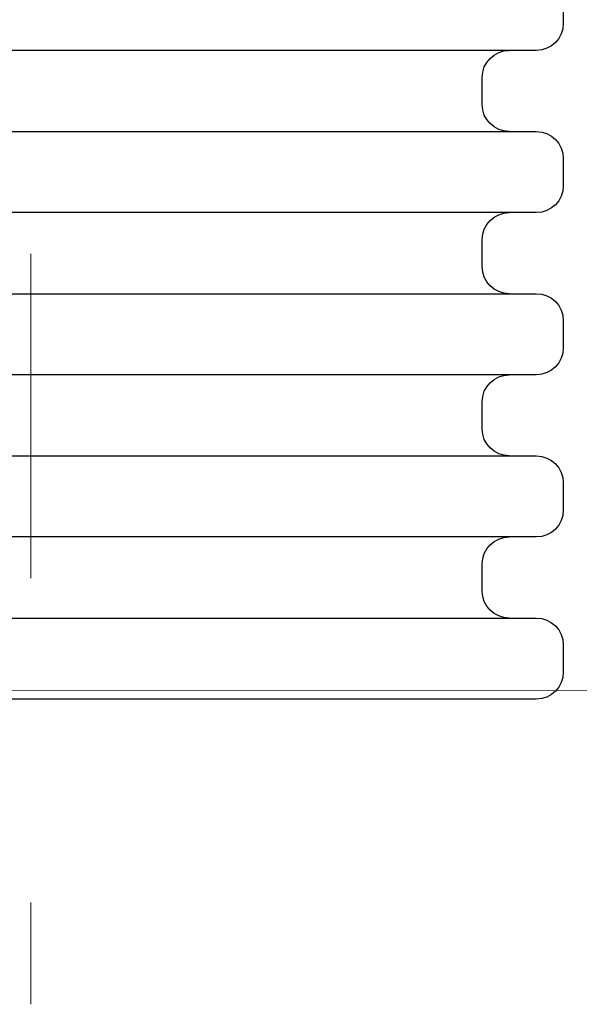
# Model space of a CAD drawing. Units: millimetres. Extents: x 541540 to 552040, y -4111 to 11543.
# Drawn here: x 543364 to 543468, y 7341 to 7523 of the extents above; entities that cross this region are included whole.
import ezdxf

# ---------------------------------------------------------------- set-up
doc = ezdxf.new("R2010")
doc.units = ezdxf.units.MM
doc.linetypes.add('CENTERx1', pattern=[16, 10, -2, 2, -2])
for name, color, linetype, lineweight in [('Hatching(штриховка)', 30, 'Continuous', 15), ('tc_Axis(Оси)', 1, 'CENTERx1', 13), ('tc_Hatching(штриховка)', 30, 'Continuous', 15)]:
    doc.layers.add(name, color=color, linetype=linetype, lineweight=lineweight)
doc.layers.add('tc_WaterPipe(водоводы)', color=74, linetype='Continuous')

msp = doc.modelspace()

# ---------------------------------------------------------------- hatches: boundary and pattern name
at = {"layer": 'Hatching(штриховка)'}
h = msp.add_hatch(dxfattribs=at)
h.set_pattern_fill('AR-CONC', color=256, scale=0.6, style=0)
h.set_pattern_definition([(49.99999999999999, (14294.45915472112, 0), (109.3108013976024, -9.563451323341852), [11.43, -125.73]), (355, (14294.45915472112, 0), (-21.1460528549816, 114.6341071434211), [9.144, -100.584350502]), (100.4514447, (14303.56835892112, -0.7969520999999999), (88.16474825421196, 105.0706511473171), [9.714005279999999, -106.85414676]), (46.18420000000001, (14294.45915472112, 30.48), (162.6474245352779, -25.22539675963629), [17.145, -188.595]), (96.63555760999996, (14308.01309472112, 28.3779), (142.4424804309018, 148.4556747586329), [14.571013884, -160.281364896]), (351.1841511700001, (14294.45915472112, 30.48), (142.4424804389862, 148.4556747513196), [13.715980242, -150.875839152]), (21, (14309.69915472112, 22.86), (90.96863476147949, -61.35911891225256), [11.43, -125.73]), (326.0000000000001, (14309.69915472112, 22.86), (37.08121700858824, 110.5127796733916), [9.144, -100.584]), (71.45144499999999, (14317.27987428112, 17.74674006), (128.0498515672297, 49.15366133154314), [9.71400528, -106.85396256]), (37.50000000000001, (14294.45915472112, 0), (1.85316195035509, 50.73302332389186), [0, -99.3648, 0, -102.108, 0, -100.965]), (7.499999999999999, (14294.45915472112, 0), (40.09179750618345, 60.10834489087171), [0, -58.21679999999999, 0, -97.0788, 0, -38.481]), (327.5, (14260.47395472112, 0), (81.35435710012284, -3.437246395604074), [0, -38.1, 0, -118.872, 0, -157.734]), (317.5, (14245.23395472112, 0), (88.87750883161083, 15.25589461999981), [0, -49.52999999999999, 0, -78.9432, 0, -112.014])])
h.paths.add_polyline_path([(543566.0158319621, 7917.818967589254, -0.4142135623730939), (543571.0158319621, 7922.818967589254), (543576.0158319622, 7922.818967589254, 0.5773502691896323), (543580.3459589812, 7930.318967589254, 1.071318229143853), (543573.2518999396, 7938.346831634275, -0.5575365158381035), (543566.0158319621, 7942.818967589254), (543566.0158319621, 7947.818967589254, -0.4142135623730951), (543571.0158319621, 7952.818967589254), (543576.0158319622, 7952.818967589254, 0.5773502691896116), (543580.3459589812, 7960.318967589254, 1.071318229143859), (543573.2518999396, 7968.346831634275, -0.5575365158381043), (543566.0158319621, 7972.818967589254), (543566.0158319621, 7977.818967589254, -0.4142135623730951), (543571.0158319621, 7982.818967589254), (543576.0158319622, 7982.818967589254, 0.5773502691896261), (543580.3459589812, 7990.318967589254, 1.02892067135339), (543573.7443295204, 7998.21113226418, -0.5364410315461262), (543566.8032335369, 8002.818967589254), (543566.8032335369, 8007.818967589254, -0.4142135623730951), (543571.8032335369, 8012.818967589254), (543576.803233537, 8012.818967589254, 0.5773502691896261), (543581.133360556, 8020.318967589254, 1.071318229143855), (543574.0393015144, 8028.346831634275, -0.5575365158381043), (543566.8032335369, 8032.818967589254), (543566.8032335369, 8037.818967589254, -0.4142135623730951), (543571.8032335369, 8042.818967589254), (543576.803233537, 8042.818967589254, 0.5773502691896261), (543581.133360556, 8050.318967589254, 1.071318229143856), (543574.0393015144, 8058.346831634275, -0.557536515838103), (543566.8032335369, 8062.818967589254), (543566.8032335369, 8067.818967589254, -0.4142135623730951), (543571.8032335369, 8072.818967589254), (543576.803233537, 8072.818967589254, 0.5773502691896261), (543581.133360556, 8080.318967589254, 1.071318229143856), (543574.0393015144, 8088.346831634275, -0.557536515838103), (543566.8032335369, 8092.818967589254), (543566.8032335369, 8097.818967589254, -0.4142135623730951), (543571.8032335369, 8102.818967589254), (543576.803233537, 8102.818967589254, 0.5773502691896261), (543581.133360556, 8110.318967589254, 1.071318229143856), (543574.0393015144, 8118.346831634275, -0.557536515838103), (543566.8032335369, 8122.818967589254), (543566.8032335369, 8127.818967589254, -0.4142135623730951), (543571.8032335369, 8132.818967589254), (543576.803233537, 8132.818967589254, 0.5773502691896261), (543581.133360556, 8140.318967589254, 1.071318229143856), (543574.0393015144, 8148.346831634275, -0.557536515838103), (543566.8032335369, 8152.818967589254), (543566.8032335369, 8157.818967589254, -0.4142135623730951), (543571.8032335369, 8162.818967589254), (543576.803233537, 8162.818967589254, 0.5773502691897398), (543581.133360556, 8170.318967589254, 1.07131822914383), (543574.0393015144, 8178.346831634275, -0.5575365158381023), (543566.8032335369, 8182.818967589254), (543566.8032335369, 8187.818967589254, -0.2340015003293922), (543568.7719931327, 8191.795345540583), (543530.582761096, 8191.795345540583), (543530.582761096, 8196.51975499043), (543530.582761096, 8201.244164438878), (543530.582761096, 8209.118180186913), (543530.582761096, 8213.842589635362), (543530.582761096, 8216.992195934832), (543530.582761096, 8221.716605383397), (543530.582761096, 8228.015817982221), (543530.582761096, 8232.740227430786), (543530.582761096, 8239.039440029726), (543530.582761096, 8245.33865262855), (543530.582761096, 8250.063062077115), (543513.2599264503, 8250.063062077115), (543513.2599264503, 8346.126054203098), (543530.582761096, 8346.126054203098), (543530.582761096, 8350.850463651663), (543530.582761096, 8355.574873100111), (543530.582761096, 8360.299282549957), (543530.582761096, 8363.448888848146), (543530.582761096, 8371.322904596065), (543530.582761096, 8379.1969203441), (543530.582761096, 8383.921329792549), (543530.582761096, 8388.645739242394), (543530.582761096, 8391.795345540584), (543530.582761096, 8394.944951841335), (543530.582761096, 8399.6693612899), (543529.0079579464, 8404.393770738348), (543525.8583516473, 8409.118180186913), (543522.7087453479, 8412.267786486384), (543519.5591390488, 8415.417392785737), (543514.8347296, 8418.566999083927), (543513.2599264503, 8420.141802234302), (543510.1103201512, 8421.716605383397), (543508.5355170015, 8423.291408533772), (543506.9607138518, 8424.866211682867), (543503.8111075527, 8428.015817982221), (543500.6615012535, 8432.740227430786), (543497.5118949543, 8439.039440029726), (543494.3622886551, 8445.33865262855), (543494.3622886551, 8450.063062077115), (543492.7874855056, 8454.78747152568), (543492.7874855056, 8459.511880974129), (543492.7874855056, 8464.236290422694), (543492.7874855056, 8467.385896722164), (543492.7874855056, 8470.535503021518), (543492.7874855056, 8475.259912470083), (543492.7874855056, 8479.984321919928), (543492.7874855056, 8484.708731368493), (543492.7874855056, 8491.007943965338), (543464.4407731538, 8491.007943965338, -0.2340015003294715), (543466.4095327496, 8487.031566014008), (543466.4095327496, 8482.031566014008, -0.4142135623730951), (543461.4095327496, 8477.031566014008), (543456.4095327496, 8477.031566014008, 0.5773502691897309), (543452.0794057306, 8469.531566014008, 1.071318229137322), (543459.1734647721, 8461.503701969008, -0.557536515835056), (543466.4095327496, 8457.031566014008), (543466.4095327496, 8452.031566014008, -0.4142135623730951), (543461.4095327496, 8447.031566014008), (543456.4095327496, 8447.031566014008, 0.5773502691888384), (543452.0794057306, 8439.531566014013, 1.071318229137533), (543459.1734647721, 8431.503701969008, -0.5575365158350548), (543466.4095327496, 8427.031566014008), (543466.4095327496, 8422.031566014008, -0.4142135623730951), (543461.4095327496, 8417.031566014008), (543456.4095327496, 8417.031566014008, 0.5773502691892933), (543452.0794057306, 8409.53156601401, 1.071318229137422), (543459.1734647721, 8401.503701969008, -0.5575365158350488), (543466.4095327496, 8397.031566014008), (543466.4095327496, 8392.031566014008, -0.4142135623730951), (543461.4095327496, 8387.031566014008), (543456.4095327496, 8387.031566014008, 0.5773502691897393), (543452.0794057306, 8379.531566014008, 1.071318229137316), (543459.1734647721, 8371.503701969008, -0.557536515835048), (543466.4095327496, 8367.031566014008), (543466.4095327496, 8362.031566014008, -0.4142135623730951), (543461.4095327496, 8357.031566014008), (543456.4095327496, 8357.031566014008, 0.5773502691892933), (543452.0794057306, 8349.53156601401, 1.071318229137422), (543459.1734647721, 8341.503701969008, -0.5575365158350488), (543466.4095327496, 8337.031566014008), (543466.4095327496, 8332.031566014008, -0.4142135623730951), (543461.4095327496, 8327.031566014008), (543456.4095327496, 8327.031566014008, 0.5773502691897393), (543452.0794057306, 8319.531566014008, 1.071318229137316), (543459.1734647721, 8311.503701969008, -0.557536515835048), (543466.4095327496, 8307.031566014008), (543466.4095327496, 8302.031566014008, -0.4142135623730951), (543461.4095327496, 8297.031566014008), (543455.6221311747, 8297.031566014008, 0.5773502691892933), (543451.2920041557, 8289.53156601401, 1.071318229143936), (543458.3860631973, 8281.503701968986, -0.5575365158381023), (543465.6221311748, 8277.031566014008), (543465.6221311748, 8272.031566014008, -0.4142135623730951), (543460.6221311748, 8267.031566014008), (543455.6221311747, 8267.031566014008, 0.5773502691897393), (543451.2920041557, 8259.531566014008, 1.07131822914383), (543458.3860631973, 8251.503701968986, -0.5575365158381009), (543465.6221311748, 8247.031566014008), (543465.6221311748, 8242.031566014008, -0.4142135623730951), (543460.6221311748, 8237.031566014008), (543455.6221311747, 8237.031566014008, 0.5773502691897393), (543451.2920041557, 8229.531566014008, 1.07131822914383), (543458.3860631973, 8221.503701968986, -0.5575365158381009), (543465.6221311748, 8217.031566014008), (543465.6221311748, 8212.031566014008, -0.4142135623730951), (543460.6221311748, 8207.031566014008), (543455.6221311747, 8207.031566014008, 0.5773502691897393), (543451.2920041557, 8199.531566014008, 1.07131822914383), (543458.3860631973, 8191.503701968986, -0.5575365158381009), (543465.6221311748, 8187.031566014008), (543465.6221311748, 8182.031566014008, -0.4142135623730951), (543460.6221311748, 8177.031566014008), (543455.6221311747, 8177.031566014008, 0.5773502691897393), (543451.2920041557, 8169.531566014007, 1.071318229143827), (543458.3860631973, 8161.503701968986, -0.557536515838104), (543465.6221311748, 8157.031566014008), (543465.6221311748, 8152.031566014008, -0.4142135623730951), (543460.6221311748, 8147.031566014008), (543455.6221311747, 8147.031566014008, 0.5773502691896256), (543451.2920041557, 8139.531566014008, 1.071318229143854), (543458.3860631973, 8131.503701968986, -0.557536515838104), (543465.6221311748, 8127.031566014008), (543465.6221311748, 8122.031566014008, -0.4142135623730951), (543460.6221311748, 8117.031566014008), (543455.6221311747, 8117.031566014008, 0.5773502691896256), (543451.2920041557, 8109.531566014008, 1.071318229143854), (543458.3860631973, 8101.503701968986, -0.557536515838104), (543465.6221311748, 8097.031566014008), (543465.6221311748, 8092.031566014008, -0.4142135623730951), (543460.6221311748, 8087.031566014008), (543455.6221311747, 8087.031566014008, 0.5773502691896256), (543451.2920041557, 8079.531566014008, 1.071318229143854), (543458.3860631973, 8071.503701968986, -0.557536515838104), (543465.6221311748, 8067.031566014008), (543465.6221311748, 8062.031566014008, -0.4142135623730951), (543460.6221311748, 8057.031566014008), (543455.6221311747, 8057.031566014008, 0.5773502691896256), (543451.2920041557, 8049.531566014008, 1.071318229143855), (543458.3860631973, 8041.503701968986, -0.5575365158381042), (543465.6221311748, 8037.031566014008), (543465.6221311748, 8032.031566014008, -0.4142135623730951), (543460.6221311748, 8027.031566014008), (543455.6221311747, 8027.031566014008, 0.5773502691896256), (543451.2920041557, 8019.531566014008, 1.071318229143855), (543458.3860631973, 8011.503701968986, -0.5575365158381042), (543465.6221311748, 8007.031566014008), (543465.6221311748, 8002.031566014008, -0.4142135623730951), (543460.6221311748, 7997.031566014008), (543455.6221311747, 7997.031566014008, 0.5773502691896256), (543451.2920041557, 7989.531566014008, 1.071318229143855), (543458.3860631973, 7981.503701968986, -0.5575365158381034), (543465.6221311748, 7977.031566014008), (543465.6221311748, 7972.031566014008, -0.4142135623730951), (543460.6221311748, 7967.031566014008), (543455.6221311747, 7967.031566014008, 0.5773502691896256), (543451.2920041557, 7959.531566014008, 1.071318229143855), (543458.3860631973, 7951.503701968986, -0.5575365158381034), (543465.6221311748, 7947.031566014008), (543465.6221311748, 7942.031566014008, -0.4142135623730951), (543460.6221311748, 7937.031566014008), (543455.6221311747, 7937.031566014008, 0.5773502691896256), (543451.2920041557, 7929.531566014008, 1.071318229143855), (543458.3860631973, 7921.503701968986, -0.5575365158381034), (543465.6221311748, 7917.031566014008), (543465.6221311748, 7912.031566014008, -0.4142135623730951), (543460.6221311748, 7907.031566014008), (543455.6221311747, 7907.031566014008, 0.5773502691896256), (543451.2920041557, 7899.531566014008, 1.071318229143855), (543458.3860631973, 7891.503701968986, -0.5575365158381034), (543465.6221311748, 7887.031566014008), (543465.6221311748, 7882.031566014008, -0.4142135623730951), (543460.6221311748, 7877.031566014008), (543455.6221311747, 7877.031566014008, 0.5773502691896256), (543451.2920041557, 7869.531566014008, 1.071318229143855), (543458.3860631973, 7861.503701968986, -0.5575365158381034), (543465.6221311748, 7857.031566014008), (543465.6221311748, 7852.031566014008, -0.4142135623730951), (543460.6221311748, 7847.031566014008), (543455.6221311747, 7847.031566014008, 0.5773502691896256), (543451.2920041557, 7839.531566014008, 1.071318229143855), (543458.3860631973, 7831.503701968986, -0.5575365158381042), (543465.6221311748, 7827.031566014008), (543465.6221311748, 7822.031566014008, -0.4142135623730951), (543460.6221311748, 7817.031566014008), (543455.6221311747, 7817.031566014008, 0.5773502691896256), (543451.2920041557, 7809.531566014008, 1.071318229143855), (543458.3860631973, 7801.503701968986, -0.5575365158381042), (543465.6221311748, 7797.031566014008), (543465.6221311748, 7792.031566014008, -0.4142135623730951), (543460.6221311748, 7787.031566014008), (543455.6221311747, 7787.031566014008, 0.5773502691896256), (543451.2920041557, 7779.531566014008, 1.071318229143854), (543458.3860631973, 7771.503701968986, -0.557536515838104), (543465.6221311748, 7767.031566014008), (543465.6221311748, 7762.031566014008, -0.4142135623730951), (543460.6221311748, 7757.031566014008), (543455.6221311747, 7757.031566014008, 0.5773502691896256), (543451.2920041557, 7749.531566014008, 1.071318229143854), (543458.3860631973, 7741.503701968986, -0.557536515838104), (543465.6221311748, 7737.031566014008), (543465.6221311748, 7732.031566014008, -0.4142135623730951), (543460.6221311748, 7727.031566014008), (543455.6221311747, 7727.031566014008, 0.5773502691896256), (543451.2920041557, 7719.531566014008, 1.071318229143854), (543458.3860631973, 7711.503701968986, -0.557536515838104), (543465.6221311748, 7707.031566014008), (543465.6221311748, 7702.031566014008, -0.4142135623730951), (543460.6221311748, 7697.031566014008), (543454.8347295998, 7697.031566014008, 0.5773502691896256), (543450.5046025808, 7689.531566014008, 1.071318229143854), (543457.5986616224, 7681.503701968986, -0.557536515838104), (543464.8347295999, 7677.031566014008), (543464.8347295999, 7672.031566014008, -0.4142135623730951), (543459.8347295999, 7667.031566014008), (543454.8347295998, 7667.031566014008, 0.5773502691897393), (543450.5046025808, 7659.531566014007, 1.07131822914383), (543457.5986616224, 7651.503701968986, -0.5575365158381009), (543464.8347295999, 7647.031566014008), (543464.8347295999, 7642.031566014008, -0.4142135623730951), (543459.8347295999, 7637.031566014008), (543454.8347295998, 7637.031566014008, 0.5773502691897393), (543450.5046025808, 7629.531566014007, 1.07131822914383), (543457.5986616224, 7621.503701968986, -0.5575365158381009), (543464.8347295999, 7617.031566014008), (543464.8347295999, 7612.031566014008, -0.4142135623730951), (543459.8347295999, 7607.031566014008), (543454.8347295998, 7607.031566014008, 0.5773502691897393), (543450.5046025808, 7599.531566014007, 1.07131822914383), (543457.5986616224, 7591.503701968986, -0.5575365158381009), (543464.8347295999, 7587.031566014008), (543464.8347295999, 7582.031566014008, -0.4142135623730951), (543459.8347295999, 7577.031566014008), (543454.8347295998, 7577.031566014008, 0.5773502691897393), (543450.5046025808, 7569.531566014007, 1.07131822914383), (543457.5986616224, 7561.503701968986, -0.5575365158381009), (543464.8347295999, 7557.031566014008), (543464.8347295999, 7552.031566014008, -0.4142135623730951), (543459.8347295999, 7547.031566014008), (543454.8347295998, 7547.031566014008, 0.5773502691897393), (543450.5046025808, 7539.531566014007, 1.07131822914383), (543457.5986616224, 7531.503701968986, -0.5575365158381009), (543464.8347295999, 7527.031566014008), (543464.8347295999, 7522.031566014008, -0.4142135623730951), (543459.8347295999, 7517.031566014008), (543454.8347295998, 7517.031566014008, 0.5773502691892933), (543450.5046025808, 7509.53156601401, 1.071318229143936), (543457.5986616224, 7501.503701968986, -0.5575365158381023), (543464.8347295999, 7497.031566014008), (543464.8347295999, 7492.031566014008, -0.4142135623730951), (543459.8347295999, 7487.031566014008), (543454.8347295998, 7487.031566014008, 0.5773502691897393), (543450.5046025808, 7479.531566014007, 1.07131822914383), (543457.5986616224, 7471.503701968986, -0.5575365158381009), (543464.8347295999, 7467.031566014008), (543464.8347295999, 7462.031566014008, -0.4142135623730951), (543459.8347295999, 7457.031566014008), (543454.8347295998, 7457.031566014008, 0.5773502691892933), (543450.5046025808, 7449.53156601401, 1.071318229143936), (543457.5986616224, 7441.503701968986, -0.5575365158381023), (543464.8347295999, 7437.031566014008), (543464.8347295999, 7432.031566014008, -0.4142135623730951), (543459.8347295999, 7427.031566014008), (543454.8347295998, 7427.031566014008, 0.5773502691897393), (543450.5046025808, 7419.531566014007, 1.07131822914383), (543457.5986616224, 7411.503701968986, -0.5575365158381009), (543464.8347295999, 7407.031566014008), (543464.8347295999, 7402.031566014008, -0.1917559363117624), (543463.4663944022, 7398.594850901686), (543568.4012707834, 7398.557034947537, -0.2608169143356184), (543566.0158319621, 7402.818967589254), (543566.0158319621, 7407.818967589254, -0.4142135623730951), (543571.0158319621, 7412.818967589254), (543576.0158319622, 7412.818967589254, 0.5773502691895124), (543580.3459589812, 7420.318967589253, 1.071318229143884), (543573.2518999396, 7428.346831634275, -0.5575365158381023), (543566.0158319621, 7432.818967589254), (543566.0158319621, 7437.818967589254, -0.4142135623730951), (543571.0158319621, 7442.818967589254), (543576.0158319622, 7442.818967589254, 0.5773502691899579), (543580.3459589812, 7450.318967589255, 1.071318229143777), (543573.2518999396, 7458.346831634275, -0.5575365158381023), (543566.0158319621, 7462.818967589254), (543566.0158319621, 7467.818967589254, -0.4142135623730951), (543571.0158319621, 7472.818967589254), (543576.0158319622, 7472.818967589254, 0.5773502691895124), (543580.3459589812, 7480.318967589253, 1.071318229143884), (543573.2518999396, 7488.346831634275, -0.5575365158381023), (543566.0158319621, 7492.818967589254), (543566.0158319621, 7497.818967589254, -0.4142135623730951), (543571.0158319621, 7502.818967589254), (543576.0158319622, 7502.818967589254, 0.5773502691899579), (543580.3459589812, 7510.318967589255, 1.071318229143777), (543573.2518999396, 7518.346831634275, -0.5575365158381023), (543566.0158319621, 7522.818967589254), (543566.0158319621, 7527.818967589254, -0.4142135623730951), (543571.0158319621, 7532.818967589254), (543576.0158319622, 7532.818967589254, 0.5773502691895124), (543580.3459589812, 7540.318967589253, 1.071318229143884), (543573.2518999396, 7548.346831634275, -0.5575365158381023), (543566.0158319621, 7552.818967589254), (543566.0158319621, 7557.818967589254, -0.4142135623730951), (543571.0158319621, 7562.818967589254), (543576.0158319622, 7562.818967589254, 0.5773502691895124), (543580.3459589812, 7570.318967589253, 1.071318229143884), (543573.2518999396, 7578.346831634275, -0.5575365158381023), (543566.0158319621, 7582.818967589254), (543566.0158319621, 7587.818967589254, -0.4142135623730951), (543571.0158319621, 7592.818967589254), (543576.0158319622, 7592.818967589254, 0.5773502691895124), (543580.3459589812, 7600.318967589253, 1.071318229143884), (543573.2518999396, 7608.346831634275, -0.5575365158381023), (543566.0158319621, 7612.818967589254), (543566.0158319621, 7617.818967589254, -0.4142135623730951), (543571.0158319621, 7622.818967589254), (543576.0158319622, 7622.818967589254, 0.5773502691895124), (543580.3459589812, 7630.318967589253, 1.071318229143884), (543573.2518999396, 7638.346831634275, -0.5575365158381023), (543566.0158319621, 7642.818967589254), (543566.0158319621, 7647.818967589254, -0.4142135623730951), (543571.0158319621, 7652.818967589254), (543576.0158319622, 7652.818967589254, 0.5773502691895124), (543580.3459589812, 7660.318967589253, 1.071318229143882), (543573.2518999396, 7668.346831634275, -0.557536515838104), (543566.0158319621, 7672.818967589254), (543566.0158319621, 7677.818967589254, -0.4142135623730951), (543571.0158319621, 7682.818967589254), (543576.0158319622, 7682.818967589254, 0.5773502691896261), (543580.3459589812, 7690.318967589254, 1.071318229143856), (543573.2518999396, 7698.346831634275, -0.557536515838103), (543566.0158319621, 7702.818967589254), (543566.0158319621, 7707.818967589254, -0.4142135623730951), (543571.0158319621, 7712.818967589254), (543576.0158319622, 7712.818967589254, 0.5773502691896261), (543580.3459589812, 7720.318967589254, 1.071318229143856), (543573.2518999396, 7728.346831634275, -0.557536515838103), (543566.0158319621, 7732.818967589254), (543566.0158319621, 7737.818967589254, -0.4142135623730951), (543571.0158319621, 7742.818967589254), (543576.0158319622, 7742.818967589254, 0.5773502691896261), (543580.3459589812, 7750.318967589254, 1.071318229143856), (543573.2518999396, 7758.346831634275, -0.557536515838103), (543566.0158319621, 7762.818967589254), (543566.0158319621, 7767.818967589254, -0.4142135623730951), (543571.0158319621, 7772.818967589254), (543576.0158319622, 7772.818967589254, 0.5773502691896261), (543580.3459589812, 7780.318967589254, 1.071318229143855), (543573.2518999396, 7788.346831634275, -0.5575365158381043), (543566.0158319621, 7792.818967589254), (543566.0158319621, 7797.818967589254, -0.4142135623730951), (543571.0158319621, 7802.818967589254), (543576.0158319622, 7802.818967589254, 0.5773502691896261), (543580.3459589812, 7810.318967589254, 1.071318229143855), (543573.2518999396, 7818.346831634275, -0.5575365158381043), (543566.0158319621, 7822.818967589254), (543566.0158319621, 7827.818967589254, -0.4142135623730951), (543571.0158319621, 7832.818967589254), (543576.0158319622, 7832.818967589254, 0.5773502691896261), (543580.3459589812, 7840.318967589254, 1.071318229143855), (543573.2518999396, 7848.346831634275, -0.5575365158381046), (543566.0158319621, 7852.818967589254), (543566.0158319621, 7857.818967589254, -0.4142135623730951), (543571.0158319621, 7862.818967589254), (543576.0158319622, 7862.818967589254, 0.5773502691896396), (543580.3459589812, 7870.318967589254, 1.071318229143852), (543573.2518999396, 7878.346831634275, -0.5575365158381034), (543566.0158319621, 7882.818967589254), (543566.0158319621, 7887.818967589254, -0.4142135623730951), (543571.0158319621, 7892.818967589254), (543576.0158319622, 7892.818967589254, 0.5773502691896188), (543580.3459589812, 7900.318967589254, 1.071318229143857), (543573.2518999396, 7908.346831634275, -0.5575365158381034), (543566.0158319621, 7912.818967589254)])

# ---------------------------------------------------------------- linework, layer by layer
at = {"layer": 'tc_Axis(Оси)', "ltscale": 30}
msp.add_line((543366.4095327496, 10239.42975335494), (543366.4095327497, 7340.583653791433), dxfattribs=at)
at = {"layer": 'tc_Hatching(штриховка)', "color": 0}
msp.add_lwpolyline([(546822.1181941722, 7801.097673467421), (544804.069954078, 7801.097673467421), (544804.069954078, 7398.111730279693), (542829.9752674444, 7398.823145556787)], dxfattribs=at)
at = {"layer": 'tc_WaterPipe(водоводы)'}
for points in [[(543264.8347295998, 7522.031566014008), (543264.8347295998, 7527.031566014008, -0.414213562373095), (543269.8347295998, 7532.031566014008), (543274.8347295998, 7532.031566014008), (543454.8347295998, 7532.031566014008), (543459.8347295999, 7532.031566014008, -0.414213562373095), (543464.8347295999, 7527.031566014008), (543464.8347295999, 7522.031566014008, -0.414213562373095), (543459.8347295999, 7517.031566014008), (543269.8347295998, 7517.031566014008, -0.414213562373095)], [(543264.8347295998, 7492.031566014008), (543264.8347295998, 7497.031566014008, -0.414213562373095), (543269.8347295998, 7502.031566014008), (543274.8347295998, 7502.031566014008), (543454.8347295998, 7502.031566014008), (543459.8347295999, 7502.031566014008, -0.414213562373095), (543464.8347295999, 7497.031566014008), (543464.8347295999, 7492.031566014008, -0.414213562373095), (543459.8347295999, 7487.031566014008), (543269.8347295998, 7487.031566014008, -0.414213562373095)], [(543264.8347295998, 7462.031566014008), (543264.8347295998, 7467.031566014008, -0.414213562373095), (543269.8347295998, 7472.031566014008), (543274.8347295998, 7472.031566014008), (543454.8347295998, 7472.031566014008), (543459.8347295999, 7472.031566014008, -0.414213562373095), (543464.8347295999, 7467.031566014008), (543464.8347295999, 7462.031566014008, -0.414213562373095), (543459.8347295999, 7457.031566014008), (543269.8347295998, 7457.031566014008, -0.414213562373095)], [(543264.8347295998, 7432.031566014008), (543264.8347295998, 7437.031566014008, -0.414213562373095), (543269.8347295998, 7442.031566014008), (543274.8347295998, 7442.031566014008), (543454.8347295998, 7442.031566014008), (543459.8347295999, 7442.031566014008, -0.414213562373095), (543464.8347295999, 7437.031566014008), (543464.8347295999, 7432.031566014008, -0.414213562373095), (543459.8347295999, 7427.031566014008), (543269.8347295998, 7427.031566014008, -0.414213562373095)], [(543264.8347295998, 7402.031566014008), (543264.8347295998, 7407.031566014008, -0.414213562373095), (543269.8347295998, 7412.031566014008), (543274.8347295998, 7412.031566014008), (543454.8347295998, 7412.031566014008), (543459.8347295999, 7412.031566014008, -0.414213562373095), (543464.8347295999, 7407.031566014008), (543464.8347295999, 7402.031566014008, -0.414213562373095), (543459.8347295999, 7397.031566014008), (543269.8347295998, 7397.031566014008, -0.414213562373095)]]:
    msp.add_lwpolyline(points, format="xyb", close=True, dxfattribs=at)
for points in [[(543454.8347295998, 7502.031566014008, -0.414213562373095), (543449.8347295998, 7507.031566014008), (543449.8347295998, 7512.031566014008, -0.414213562373095), (543454.8347295998, 7517.031566014008)], [(543454.8347295998, 7472.031566014008, -0.414213562373095), (543449.8347295998, 7477.031566014008), (543449.8347295998, 7482.031566014008, -0.414213562373095), (543454.8347295998, 7487.031566014008)], [(543454.8347295998, 7442.031566014008, -0.414213562373095), (543449.8347295998, 7447.031566014008), (543449.8347295998, 7452.031566014008, -0.414213562373095), (543454.8347295998, 7457.031566014008)], [(543454.8347295998, 7412.031566014008, -0.414213562373095), (543449.8347295998, 7417.031566014008), (543449.8347295998, 7422.031566014008, -0.414213562373095), (543454.8347295998, 7427.031566014008)]]:
    msp.add_lwpolyline(points, format="xyb", dxfattribs=at)

doc.saveas('drawing.dxf')
